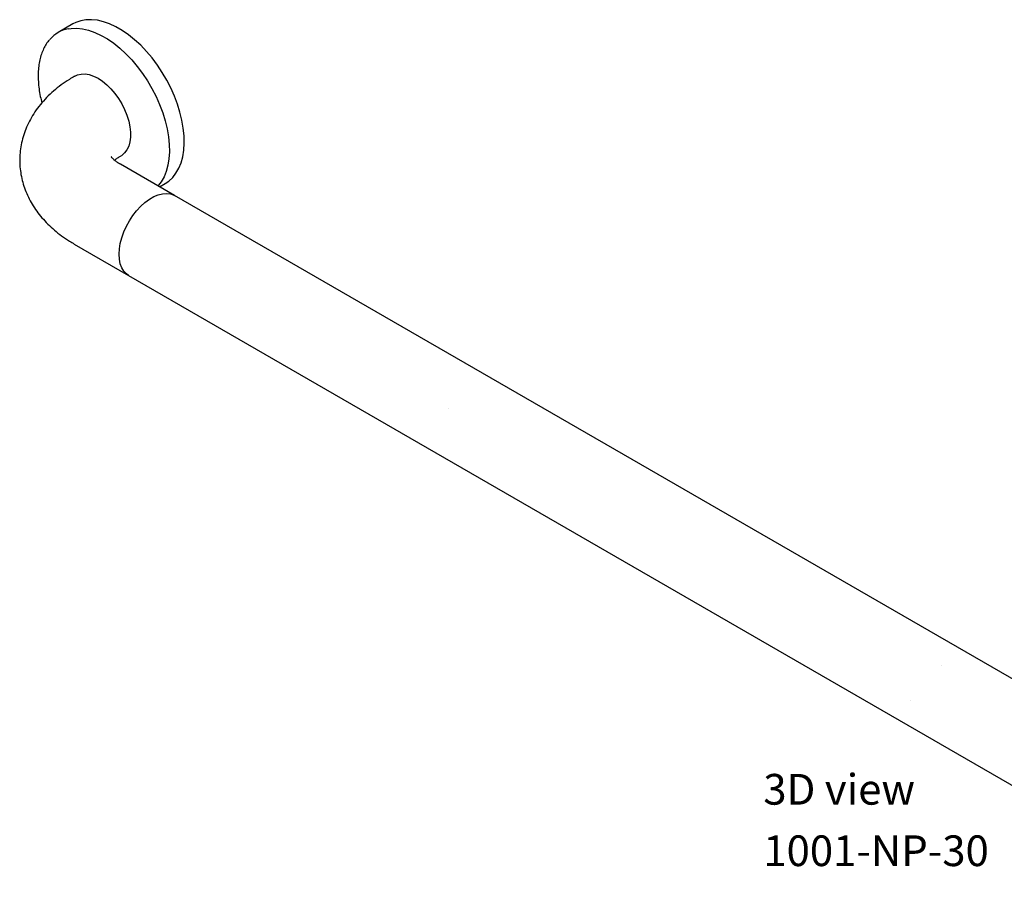
# Model space of a CAD drawing. Units: inches. Extents: x 0 to 90, y 0 to 120.
# Drawn here: x 61 to 77, y 34 to 48 of the extents above; entities that cross this region are included whole.
import ezdxf

# ---------------------------------------------------------------- set-up
doc = ezdxf.new("R2010")
doc.units = ezdxf.units.IN
doc.header["$MEASUREMENT"] = 0
doc.linetypes.add('SLD-Solid', pattern=[0])
doc.layers.add('NOTES', color=1, linetype='SLD-Solid')
doc.styles.add('SLDTEXTSTYLE1', font='GOTHIC.TTF', dxfattribs={"width": 0.913})

# ---------------------------------------------------------------- blocks, each defined once
blk = doc.blocks.new('SW_NOTE_0_3')
at = {"layer": 'NOTES', "color": 0, "char_height": 0.5, "attachment_point": 1, "style": 'SLDTEXTSTYLE1'}
for s, insert in [('3D view', (0, 0.639)), ('1001-NP-30', (0, -0.361))]:
    blk.add_mtext(s, dxfattribs=dict(at, insert=insert))

msp = doc.modelspace()

# ---------------------------------------------------------------- hatches: boundary and pattern name
at = {"layer": 'NOTES'}
h = msp.add_hatch(dxfattribs=at)
h.set_pattern_fill('AR-SAND', color=256, scale=5.3333, style=0)
edge = h.paths.add_edge_path(flags=0)
edge.add_ellipse((63.4541052, 44.6773684), major_axis=(0.3749695, 0.6495366), ratio=0.5773815452, start_angle=0, end_angle=180)
edge.add_line((63.0791356, 44.0278317), (80.0496984, 34.2309344))
edge.add_ellipse((80.4246679, 34.8804711), major_axis=(0.3749695, 0.6495366), ratio=0.5773815452, start_angle=0, end_angle=180, ccw=False)
edge.add_line((80.7996374, 35.5300077), (63.8290747, 45.326905))

# ---------------------------------------------------------------- linework, layer by layer
at = {"color": 7, "linetype": 'SLD-Solid', "lineweight": 25}
for p, q in [((62.173836, 48.119513), (61.9332612, 47.9806321)), ((62.2065659, 47.2724056), (62.1952522, 47.2658743)), ((62.9451912, 45.966801), (62.9565049, 45.9733323)), ((63.8290747, 45.326905), (62.9451912, 45.8371601)), ((63.5829677, 45.4689796), (63.6737141, 45.5213664)), ((63.5668586, 45.494002), (63.5576667, 45.4835855)), ((80.7996374, 35.5300077), (63.8290747, 45.326905)), ((62.1952522, 44.5380868), (63.0791356, 44.0278317)), ((63.0791356, 44.0278317), (80.0496984, 34.2309344))]:
    msp.add_line(p, q, dxfattribs=at)
at = {"color": 7, "linetype": 'SLD-Solid', "lineweight": 25, "flags": 128}
for points in [[(63.6737141, 45.5213664), (63.7344543, 45.5626345), (63.7966813, 45.6207496), (63.8507582, 45.6900658), (63.89618, 45.769936), (63.9325228, 45.8596145), (63.9594472, 45.958264), (63.9767018, 46.0649633), (63.9841255, 46.1787164), (63.981649, 46.298461), (63.9692955, 46.4230792), (63.9471801, 46.5514075), (63.9155096, 46.6822476), (63.8745794, 46.814378), (63.8247719, 46.946565), (63.766552, 47.0775744), (63.7004633, 47.206183), (63.6271229, 47.33119), (63.5472155, 47.4514283), (63.4614872, 47.5657752), (63.3707384, 47.6731631), (63.2758165, 47.7725894), (63.1776077, 47.8631257), (63.0770289, 47.9439267), (62.9750191, 48.014238), (62.872531, 48.0734032), (62.7705213, 48.1208698), (62.6699425, 48.1561946), (62.5717336, 48.1790478), (62.4768117, 48.189216), (62.3860629, 48.1866044), (62.3003347, 48.1712373), (62.2204273, 48.1432581), (62.173836, 48.119513)], [(62.2065659, 47.2724056), (62.2468505, 47.2911284), (62.3059844, 47.3051924), (62.3702513, 47.306546), (62.438454, 47.295164), (62.5093221, 47.2712584), (62.5815354, 47.2352745)], [(62.5815354, 47.2352745), (62.6537487, 47.1878827), (62.7246167, 47.1299658), (62.7928195, 47.0626026), (62.8570864, 46.987048), (62.9162203, 46.9047094), (62.9691197, 46.8171206), (63.0147991, 46.7259134), (63.0524076, 46.6327866), (63.0812447, 46.539475), (63.1007731, 46.447717), (63.1106292, 46.3592216), (63.1106292, 46.2756376), (63.1007731, 46.1985218), (63.0812447, 46.1293107), (63.0524076, 46.0692938), (63.0147991, 46.0195888), (62.9691197, 45.9811219), (62.9565049, 45.9733323)]]:
    msp.add_lwpolyline(points, dxfattribs=at)
at = {"color": 8, "linetype": 'SLD-Solid', "lineweight": 25, "flags": 128}
for points in [[(62.0966925, 48.0406609), (62.1454881, 48.0477235), (62.2362369, 48.0503352), (62.3311588, 48.0401669), (62.4293677, 48.0173137), (62.5299465, 47.9819889), (62.6319562, 47.9345223), (62.7344443, 47.8753571), (62.836454, 47.8050458), (62.9370328, 47.7242448), (63.0352417, 47.6337085), (63.1301636, 47.5342822), (63.2209124, 47.4268943), (63.3066407, 47.3125474), (63.386548, 47.1923091), (63.4598885, 47.0673021), (63.5259771, 46.9386935), (63.5841971, 46.8076841), (63.6340046, 46.6754971), (63.6749347, 46.5433667), (63.7066053, 46.4125266), (63.7287206, 46.2841983), (63.7410742, 46.1595801), (63.7435507, 46.0398355), (63.736127, 45.9260824), (63.7188724, 45.8193831), (63.691948, 45.7207336), (63.6556052, 45.6310551), (63.6101833, 45.5511849), (63.5668586, 45.494002)], [(62.9237751, 44.3712154), (62.9287146, 44.4574561), (62.9434411, 44.5477934), (62.9676804, 44.6405444), (63.0009808, 44.7339814), (63.0427221, 44.8263638), (63.0921267, 44.9159707), (63.1482742, 45.0011329), (63.2101188, 45.080264), (63.2765084, 45.1518899), (63.3462063, 45.2146763), (63.4179142, 45.2674537), (63.4902962, 45.309239), (63.562004, 45.3392537), (63.6317019, 45.3569387), (63.6980915, 45.3619646), (63.7599361, 45.3542378), (63.8160836, 45.3339022), (63.8290747, 45.326905)], [(63.0791356, 44.0278317), (63.0427221, 44.0534002), (63.0009808, 44.0975892), (62.9676804, 44.1525783), (62.9434411, 44.2173433), (62.9287146, 44.2906777), (62.9237751, 44.3712154)]]:
    msp.add_lwpolyline(points, dxfattribs=at)
at = {"color": 7, "linetype": 'SLD-Solid', "lineweight": 25}
msp.add_arc((62.1901919, 47.5355292), 0.5137122, 100.48670278, 139.85212227, dxfattribs=at)
for points, knots in [([(61.7896056, 47.8587821), (61.7852525, 47.8541614), (61.7617577, 47.8292215), (61.7266441, 47.7745393), (61.6850344, 47.6949768), (61.6523746, 47.6061018), (61.6281653, 47.5096267), (61.6128651, 47.4061039), (61.6065735, 47.2965272), (61.6092647, 47.1818682), (61.6211581, 47.0630884), (61.6401303, 46.9470025), (61.6592588, 46.8699856), (61.6681055, 46.8343659)], [0, 0, 0, 0, 0.0220972093, 0.1192663952, 0.2171355951, 0.3157269937, 0.4149163507, 0.5145167823, 0.6143490922, 0.7142769341, 0.8141972073, 0.9140675523, 1, 1, 1, 1]), ([(62.1952522, 47.2658743), (62.1688075, 47.2501962), (62.0953942, 47.2066719), (61.981597, 47.1285656), (61.8574825, 47.0294743), (61.7443032, 46.9228379), (61.6431514, 46.8098466), (61.5548485, 46.6914999), (61.4798525, 46.5688697), (61.4183592, 46.4429683), (61.3703647, 46.3147407), (61.3357415, 46.1850652), (61.3142866, 46.0547666), (61.3057499, 45.9246213), (61.3098516, 45.7953727), (61.3262849, 45.6677405), (61.3547237, 45.5423628), (61.3948566, 45.4197679), (61.4464317, 45.3003624), (61.5092658, 45.1844902), (61.5832487, 45.0724619), (61.6683213, 44.964589), (61.7644425, 44.8612416), (61.8714638, 44.762828), (61.9892344, 44.6700257), (62.0982841, 44.5955485), (62.1692277, 44.5535085), (62.1952522, 44.5380868)], [0, 0, 0, 0, 0.0259190346, 0.071954234, 0.1178913238, 0.1632867283, 0.2078830611, 0.2514964486, 0.2940446705, 0.3355438157, 0.3760837195, 0.4157994896, 0.4548495107, 0.4934022519, 0.5316300291, 0.5696887703, 0.6077179331, 0.6458960894, 0.6844010999, 0.7234068424, 0.763076255, 0.803549481, 0.8449268347, 0.8872486839, 0.9304782746, 0.9744970592, 1, 1, 1, 1]), ([(62.9451912, 45.8371601), (62.9355202, 45.8428965), (62.9079251, 45.8592646), (62.8705725, 45.8852439), (62.8369197, 45.9127178), (62.8140174, 45.9353655), (62.8011589, 45.9507479), (62.7966777, 45.958119), (62.7972738, 45.9569274), (62.7974256, 45.9566239)], [0, 0, 0, 0, 0.0909464716, 0.2595060056, 0.4273230738, 0.5955050647, 0.7655370537, 0.9402759363, 1, 1, 1, 1]), ([(62.8509832, 45.9019749), (62.8568074, 45.9068895), (62.8729093, 45.9204764), (62.9053508, 45.9430364), (62.9340312, 45.9601441), (62.9451912, 45.966801)], [0, 0, 0, 0, 0.2571539872, 0.7109449539, 1, 1, 1, 1])]:
    msp.add_open_spline(points, degree=3, knots=knots, dxfattribs=at)

# ---------------------------------------------------------------- block references
at = {"layer": 'NOTES'}
msp.add_blockref('SW_NOTE_0_3', (73.4085842, 35.2741736), dxfattribs=at)

doc.saveas('drawing.dxf')
